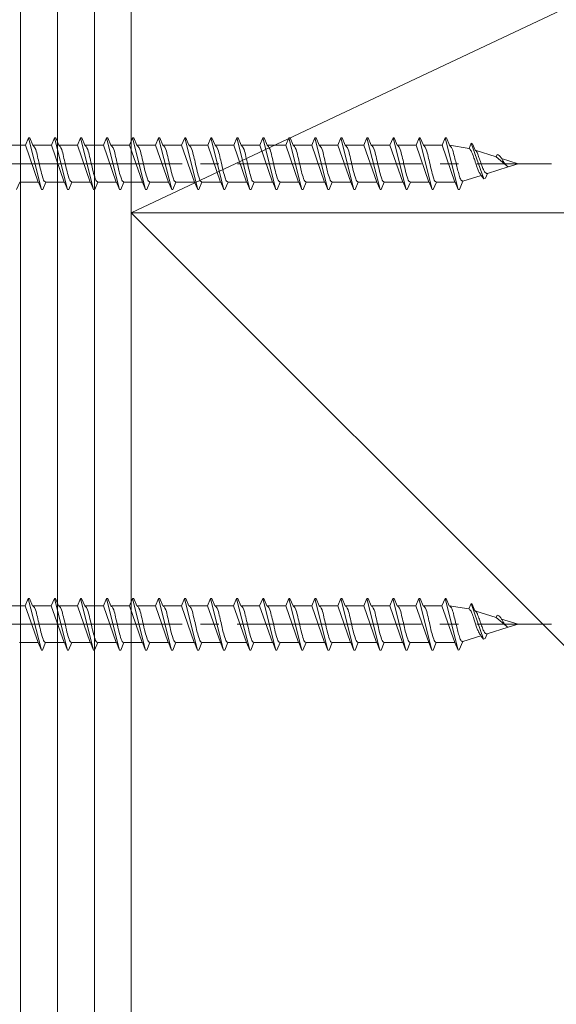
# Model space of a CAD drawing. Extents: x 0 to 1389, y 0 to 2245.
# Drawn here: x 1079 to 1123, y 1027 to 1107 of the extents above; entities that cross this region are included whole.
import ezdxf

# ---------------------------------------------------------------- set-up
doc = ezdxf.new("R2010")
doc.units = 0
doc.linetypes.add('YCENTER_1', pattern=[13, 10, -1, 1, -1])
doc.layers.add('YKK_13', color=4, linetype='CONTINUOUS', lineweight=13)
doc.layers.add('YSS_K', color=3, linetype='CONTINUOUS', lineweight=13)

msp = doc.modelspace()

# ---------------------------------------------------------------- linework, layer by layer
at = {"layer": 'YKK_13', "linetype": 'Continuous', "ltscale": 1.5}
for p, q in [((1079.887, 1096.891), (1080.135, 1097.491)), ((1080.135, 1097.491), (1080.235, 1097.491)), ((1080.135, 1097.491), (1081.195, 1093.291)), ((1080.235, 1097.491), (1080.484, 1096.891)), ((1082.007, 1096.891), (1082.255, 1097.491)), ((1082.255, 1097.491), (1082.355, 1097.491)), ((1082.255, 1097.491), (1083.315, 1093.291)), ((1082.355, 1097.491), (1082.604, 1096.891)), ((1084.127, 1096.891), (1084.375, 1097.491)), ((1084.375, 1097.491), (1084.475, 1097.491)), ((1084.375, 1097.491), (1085.435, 1093.291)), ((1084.475, 1097.491), (1084.724, 1096.891)), ((1086.247, 1096.891), (1086.495, 1097.491)), ((1086.495, 1097.491), (1086.595, 1097.491)), ((1086.495, 1097.491), (1087.555, 1093.291)), ((1086.595, 1097.491), (1086.844, 1096.891)), ((1088.367, 1096.891), (1088.615, 1097.491)), ((1088.615, 1097.491), (1088.715, 1097.491)), ((1088.615, 1097.491), (1089.675, 1093.291)), ((1088.715, 1097.491), (1088.964, 1096.891)), ((1090.487, 1096.891), (1090.735, 1097.491)), ((1090.735, 1097.491), (1090.835, 1097.491)), ((1090.735, 1097.491), (1091.795, 1093.291)), ((1090.835, 1097.491), (1091.084, 1096.891)), ((1092.607, 1096.891), (1092.855, 1097.491)), ((1092.855, 1097.491), (1092.955, 1097.491)), ((1092.855, 1097.491), (1093.915, 1093.291)), ((1092.955, 1097.491), (1093.204, 1096.891)), ((1094.727, 1096.891), (1094.975, 1097.491)), ((1094.975, 1097.491), (1095.075, 1097.491)), ((1094.975, 1097.491), (1096.035, 1093.291)), ((1095.075, 1097.491), (1095.324, 1096.891)), ((1096.847, 1096.891), (1097.095, 1097.491)), ((1097.095, 1097.491), (1097.195, 1097.491)), ((1097.095, 1097.491), (1098.155, 1093.291)), ((1097.195, 1097.491), (1097.444, 1096.891)), ((1098.967, 1096.891), (1099.215, 1097.491)), ((1099.215, 1097.491), (1099.315, 1097.491)), ((1099.215, 1097.491), (1100.275, 1093.291)), ((1099.315, 1097.491), (1099.564, 1096.891)), ((1101.087, 1096.891), (1101.335, 1097.491)), ((1101.335, 1097.491), (1101.435, 1097.491)), ((1101.335, 1097.491), (1102.395, 1093.291)), ((1101.435, 1097.491), (1101.684, 1096.891)), ((1103.207, 1096.891), (1103.455, 1097.491)), ((1103.455, 1097.491), (1103.555, 1097.491)), ((1103.455, 1097.491), (1104.515, 1093.291)), ((1103.555, 1097.491), (1103.804, 1096.891)), ((1105.327, 1096.891), (1105.575, 1097.491)), ((1105.575, 1097.491), (1105.675, 1097.491)), ((1105.575, 1097.491), (1106.635, 1093.291)), ((1105.675, 1097.491), (1105.924, 1096.891)), ((1107.447, 1096.891), (1107.695, 1097.491)), ((1107.695, 1097.491), (1107.795, 1097.491)), ((1107.695, 1097.491), (1108.755, 1093.291)), ((1107.795, 1097.491), (1108.044, 1096.891)), ((1109.567, 1096.891), (1109.815, 1097.491)), ((1109.815, 1097.491), (1109.915, 1097.491)), ((1109.815, 1097.491), (1110.875, 1093.291)), ((1109.915, 1097.491), (1110.164, 1096.891)), ((1111.687, 1096.891), (1111.935, 1097.491)), ((1111.935, 1097.491), (1112.035, 1097.491)), ((1111.935, 1097.491), (1112.995, 1093.291)), ((1112.035, 1097.491), (1112.284, 1096.891)), ((1113.807, 1096.891), (1114.055, 1097.491)), ((1114.055, 1097.491), (1114.155, 1097.491)), ((1114.055, 1097.491), (1115.115, 1093.291)), ((1114.155, 1097.491), (1114.404, 1096.891)), ((1116, 1096.642), (1116.175, 1097.066)), ((1116.175, 1097.066), (1116.275, 1097.022)), ((1116.175, 1097.066), (1117.198, 1094.173)), ((1116.275, 1097.022), (1116.497, 1096.487)), ((1079.887, 1096.891), (1078.364, 1096.891)), ((1079.887, 1096.891), (1080.927, 1093.891)), ((1082.007, 1096.891), (1080.484, 1096.891)), ((1080.484, 1096.891), (1080.513, 1096.886)), ((1082.007, 1096.891), (1083.047, 1093.891)), ((1082.604, 1096.891), (1082.633, 1096.886)), ((1084.127, 1096.891), (1082.604, 1096.891)), ((1084.127, 1096.891), (1085.167, 1093.891)), ((1086.247, 1096.891), (1084.724, 1096.891)), ((1084.724, 1096.891), (1084.753, 1096.886)), ((1086.247, 1096.891), (1087.287, 1093.891)), ((1086.844, 1096.891), (1086.873, 1096.886)), ((1088.367, 1096.891), (1086.844, 1096.891)), ((1088.367, 1096.891), (1089.407, 1093.891)), ((1090.487, 1096.891), (1088.964, 1096.891)), ((1088.964, 1096.891), (1088.993, 1096.886)), ((1090.487, 1096.891), (1091.527, 1093.891)), ((1091.084, 1096.891), (1091.113, 1096.886)), ((1092.607, 1096.891), (1091.084, 1096.891)), ((1092.607, 1096.891), (1093.647, 1093.891)), ((1093.204, 1096.891), (1093.233, 1096.886)), ((1094.727, 1096.891), (1093.204, 1096.891)), ((1094.727, 1096.891), (1095.767, 1093.891)), ((1096.847, 1096.891), (1095.324, 1096.891)), ((1095.324, 1096.891), (1095.353, 1096.886)), ((1096.847, 1096.891), (1097.887, 1093.891)), ((1098.967, 1096.891), (1097.444, 1096.891)), ((1097.444, 1096.891), (1097.473, 1096.886)), ((1098.967, 1096.891), (1100.007, 1093.891)), ((1099.564, 1096.891), (1099.593, 1096.886)), ((1101.087, 1096.891), (1099.564, 1096.891)), ((1101.087, 1096.891), (1102.127, 1093.891)), ((1101.684, 1096.891), (1101.713, 1096.886)), ((1103.207, 1096.891), (1101.684, 1096.891)), ((1103.207, 1096.891), (1104.247, 1093.891)), ((1105.327, 1096.891), (1103.804, 1096.891)), ((1103.804, 1096.891), (1103.833, 1096.886)), ((1105.327, 1096.891), (1106.367, 1093.891)), ((1105.924, 1096.891), (1105.953, 1096.886)), ((1107.447, 1096.891), (1105.924, 1096.891)), ((1107.447, 1096.891), (1108.487, 1093.891)), ((1108.044, 1096.891), (1108.073, 1096.886)), ((1109.567, 1096.891), (1108.044, 1096.891)), ((1109.567, 1096.891), (1110.607, 1093.891)), ((1111.687, 1096.891), (1110.164, 1096.891)), ((1110.164, 1096.891), (1110.193, 1096.886)), ((1111.687, 1096.891), (1112.727, 1093.891)), ((1113.807, 1096.891), (1112.284, 1096.891)), ((1112.284, 1096.891), (1112.313, 1096.886)), ((1113.807, 1096.891), (1113.836, 1096.886)), ((1113.807, 1096.891), (1114.847, 1093.891)), ((1114.404, 1096.891), (1114.434, 1096.883)), ((1116, 1096.642), (1114.404, 1096.891)), ((1118.217, 1095.949), (1116.497, 1096.487)), ((1116.497, 1096.487), (1116.524, 1096.474)), ((1116.524, 1096.474), (1116.552, 1096.453)), ((1118.217, 1095.949), (1118.295, 1096.138)), ((1118.217, 1095.949), (1119.073, 1095.231)), ((1120.002, 1095.391), (1118.658, 1095.811)), ((1120.002, 1095.391), (1119.199, 1095.14)), ((1117.335, 1094.225), (1117.494, 1094.608)), ((1117.411, 1094.609), (1117.438, 1094.602)), ((1119.199, 1095.14), (1117.494, 1094.608)), ((1079.175, 1093.291), (1079.424, 1093.891)), ((1080.947, 1093.891), (1079.424, 1093.891)), ((1080.888, 1093.914), (1080.917, 1093.897)), ((1080.917, 1093.897), (1080.947, 1093.891)), ((1080.947, 1093.891), (1081.195, 1093.291)), ((1081.295, 1093.291), (1081.544, 1093.891)), ((1083.067, 1093.891), (1081.544, 1093.891)), ((1083.008, 1093.914), (1083.037, 1093.897)), ((1083.037, 1093.897), (1083.067, 1093.891)), ((1083.067, 1093.891), (1083.315, 1093.291)), ((1083.415, 1093.291), (1083.664, 1093.891)), ((1085.187, 1093.891), (1083.664, 1093.891)), ((1085.128, 1093.914), (1085.157, 1093.897)), ((1085.157, 1093.897), (1085.187, 1093.891)), ((1085.187, 1093.891), (1085.435, 1093.291)), ((1085.535, 1093.291), (1085.784, 1093.891)), ((1087.307, 1093.891), (1085.784, 1093.891)), ((1087.248, 1093.914), (1087.277, 1093.897)), ((1087.277, 1093.897), (1087.307, 1093.891)), ((1087.307, 1093.891), (1087.555, 1093.291)), ((1087.655, 1093.291), (1087.904, 1093.891)), ((1089.427, 1093.891), (1087.904, 1093.891)), ((1089.368, 1093.914), (1089.397, 1093.897)), ((1089.397, 1093.897), (1089.427, 1093.891)), ((1089.427, 1093.891), (1089.675, 1093.291)), ((1089.775, 1093.291), (1090.024, 1093.891)), ((1091.547, 1093.891), (1090.024, 1093.891)), ((1091.488, 1093.914), (1091.517, 1093.897)), ((1091.517, 1093.897), (1091.547, 1093.891)), ((1091.547, 1093.891), (1091.795, 1093.291)), ((1091.895, 1093.291), (1092.144, 1093.891)), ((1093.667, 1093.891), (1092.144, 1093.891)), ((1093.608, 1093.914), (1093.637, 1093.897)), ((1093.637, 1093.897), (1093.667, 1093.891)), ((1093.667, 1093.891), (1093.915, 1093.291)), ((1094.015, 1093.291), (1094.264, 1093.891)), ((1095.787, 1093.891), (1094.264, 1093.891)), ((1095.728, 1093.914), (1095.757, 1093.897)), ((1095.757, 1093.897), (1095.787, 1093.891)), ((1095.787, 1093.891), (1096.035, 1093.291)), ((1096.135, 1093.291), (1096.384, 1093.891)), ((1097.907, 1093.891), (1096.384, 1093.891)), ((1097.848, 1093.914), (1097.877, 1093.897)), ((1097.877, 1093.897), (1097.907, 1093.891)), ((1097.907, 1093.891), (1098.155, 1093.291)), ((1098.255, 1093.291), (1098.504, 1093.891)), ((1100.027, 1093.891), (1098.504, 1093.891)), ((1099.968, 1093.914), (1099.997, 1093.897)), ((1099.997, 1093.897), (1100.027, 1093.891)), ((1100.027, 1093.891), (1100.275, 1093.291)), ((1100.375, 1093.291), (1100.624, 1093.891)), ((1102.147, 1093.891), (1100.624, 1093.891)), ((1102.088, 1093.914), (1102.117, 1093.897)), ((1102.117, 1093.897), (1102.147, 1093.891)), ((1102.147, 1093.891), (1102.395, 1093.291)), ((1102.495, 1093.291), (1102.744, 1093.891)), ((1104.267, 1093.891), (1102.744, 1093.891)), ((1104.208, 1093.914), (1104.237, 1093.897)), ((1104.237, 1093.897), (1104.267, 1093.891)), ((1104.267, 1093.891), (1104.515, 1093.291)), ((1104.615, 1093.291), (1104.864, 1093.891)), ((1106.387, 1093.891), (1104.864, 1093.891)), ((1106.328, 1093.914), (1106.357, 1093.897)), ((1106.357, 1093.897), (1106.387, 1093.891)), ((1106.387, 1093.891), (1106.635, 1093.291)), ((1106.735, 1093.291), (1106.984, 1093.891)), ((1108.507, 1093.891), (1106.984, 1093.891)), ((1108.448, 1093.914), (1108.477, 1093.897)), ((1108.477, 1093.897), (1108.507, 1093.891)), ((1108.507, 1093.891), (1108.755, 1093.291)), ((1108.855, 1093.291), (1109.104, 1093.891)), ((1110.627, 1093.891), (1109.104, 1093.891)), ((1110.568, 1093.914), (1110.597, 1093.897)), ((1110.597, 1093.897), (1110.627, 1093.891)), ((1110.627, 1093.891), (1110.875, 1093.291)), ((1110.975, 1093.291), (1111.224, 1093.891)), ((1112.747, 1093.891), (1111.224, 1093.891)), ((1112.688, 1093.914), (1112.717, 1093.897)), ((1112.717, 1093.897), (1112.747, 1093.891)), ((1112.747, 1093.891), (1112.995, 1093.291)), ((1113.095, 1093.291), (1113.344, 1093.891)), ((1114.867, 1093.891), (1113.344, 1093.891)), ((1114.837, 1093.897), (1114.867, 1093.891)), ((1114.867, 1093.891), (1115.115, 1093.291)), ((1115.215, 1093.297), (1115.5, 1093.984)), ((1116.977, 1094.446), (1115.5, 1093.984)), ((1116.941, 1094.547), (1116.977, 1094.446)), ((1116.977, 1094.446), (1117.198, 1094.173)), ((1117.201, 1094.166), (1117.335, 1094.225)), ((1081.195, 1093.291), (1081.295, 1093.291)), ((1083.315, 1093.291), (1083.415, 1093.291)), ((1085.435, 1093.291), (1085.535, 1093.291)), ((1087.555, 1093.291), (1087.655, 1093.291)), ((1089.675, 1093.291), (1089.775, 1093.291)), ((1091.795, 1093.291), (1091.895, 1093.291)), ((1093.915, 1093.291), (1094.015, 1093.291)), ((1096.035, 1093.291), (1096.135, 1093.291)), ((1098.155, 1093.291), (1098.255, 1093.291)), ((1100.275, 1093.291), (1100.375, 1093.291)), ((1102.395, 1093.291), (1102.495, 1093.291)), ((1104.515, 1093.291), (1104.615, 1093.291)), ((1106.635, 1093.291), (1106.735, 1093.291)), ((1108.755, 1093.291), (1108.855, 1093.291)), ((1110.875, 1093.291), (1110.975, 1093.291)), ((1112.995, 1093.291), (1113.095, 1093.291)), ((1115.115, 1093.291), (1115.215, 1093.297)), ((1079.878, 1059.39), (1078.355, 1059.39)), ((1079.878, 1059.39), (1080.126, 1059.99)), ((1079.878, 1059.39), (1080.918, 1056.39)), ((1080.126, 1059.99), (1080.226, 1059.99)), ((1080.126, 1059.99), (1081.186, 1055.79)), ((1080.226, 1059.99), (1080.475, 1059.39)), ((1081.998, 1059.39), (1080.475, 1059.39)), ((1080.475, 1059.39), (1080.504, 1059.385)), ((1081.998, 1059.39), (1082.246, 1059.99)), ((1081.998, 1059.39), (1083.038, 1056.39)), ((1082.246, 1059.99), (1082.346, 1059.99)), ((1082.246, 1059.99), (1083.306, 1055.79)), ((1082.346, 1059.99), (1082.595, 1059.39)), ((1082.595, 1059.39), (1082.624, 1059.385)), ((1084.118, 1059.39), (1082.595, 1059.39)), ((1084.118, 1059.39), (1084.366, 1059.99)), ((1084.118, 1059.39), (1085.158, 1056.39)), ((1084.366, 1059.99), (1084.466, 1059.99)), ((1084.366, 1059.99), (1085.426, 1055.79)), ((1084.466, 1059.99), (1084.715, 1059.39)), ((1086.238, 1059.39), (1084.715, 1059.39)), ((1084.715, 1059.39), (1084.744, 1059.385)), ((1086.238, 1059.39), (1086.486, 1059.99)), ((1086.238, 1059.39), (1087.278, 1056.39)), ((1086.486, 1059.99), (1086.586, 1059.99)), ((1086.486, 1059.99), (1087.546, 1055.79)), ((1086.586, 1059.99), (1086.835, 1059.39)), ((1086.835, 1059.39), (1086.864, 1059.385)), ((1088.358, 1059.39), (1086.835, 1059.39)), ((1088.358, 1059.39), (1088.606, 1059.99)), ((1088.358, 1059.39), (1089.398, 1056.39)), ((1088.606, 1059.99), (1088.706, 1059.99)), ((1088.606, 1059.99), (1089.666, 1055.79)), ((1088.706, 1059.99), (1088.955, 1059.39)), ((1090.478, 1059.39), (1088.955, 1059.39)), ((1088.955, 1059.39), (1088.984, 1059.385)), ((1090.478, 1059.39), (1090.726, 1059.99)), ((1090.478, 1059.39), (1091.518, 1056.39)), ((1090.726, 1059.99), (1090.826, 1059.99)), ((1090.726, 1059.99), (1091.786, 1055.79)), ((1090.826, 1059.99), (1091.075, 1059.39)), ((1091.075, 1059.39), (1091.104, 1059.385)), ((1092.598, 1059.39), (1091.075, 1059.39)), ((1092.598, 1059.39), (1092.846, 1059.99)), ((1092.598, 1059.39), (1093.638, 1056.39)), ((1092.846, 1059.99), (1092.946, 1059.99)), ((1092.846, 1059.99), (1093.906, 1055.79)), ((1092.946, 1059.99), (1093.195, 1059.39)), ((1093.195, 1059.39), (1093.224, 1059.385)), ((1094.718, 1059.39), (1093.195, 1059.39)), ((1094.718, 1059.39), (1094.966, 1059.99)), ((1094.718, 1059.39), (1095.758, 1056.39)), ((1094.966, 1059.99), (1095.066, 1059.99)), ((1094.966, 1059.99), (1096.026, 1055.79)), ((1095.066, 1059.99), (1095.315, 1059.39)), ((1096.838, 1059.39), (1095.315, 1059.39)), ((1095.315, 1059.39), (1095.344, 1059.385)), ((1096.838, 1059.39), (1097.086, 1059.99)), ((1096.838, 1059.39), (1097.878, 1056.39)), ((1097.086, 1059.99), (1097.186, 1059.99)), ((1097.086, 1059.99), (1098.146, 1055.79)), ((1097.186, 1059.99), (1097.435, 1059.39)), ((1098.958, 1059.39), (1097.435, 1059.39)), ((1097.435, 1059.39), (1097.464, 1059.385)), ((1098.958, 1059.39), (1099.206, 1059.99)), ((1098.958, 1059.39), (1099.998, 1056.39)), ((1099.206, 1059.99), (1099.306, 1059.99)), ((1099.206, 1059.99), (1100.266, 1055.79)), ((1099.306, 1059.99), (1099.555, 1059.39)), ((1099.555, 1059.39), (1099.584, 1059.385)), ((1101.078, 1059.39), (1099.555, 1059.39)), ((1101.078, 1059.39), (1101.326, 1059.99)), ((1101.078, 1059.39), (1102.118, 1056.39)), ((1101.326, 1059.99), (1101.426, 1059.99)), ((1101.326, 1059.99), (1102.386, 1055.79)), ((1101.426, 1059.99), (1101.675, 1059.39)), ((1101.675, 1059.39), (1101.704, 1059.385)), ((1103.198, 1059.39), (1101.675, 1059.39)), ((1103.198, 1059.39), (1103.446, 1059.99)), ((1103.198, 1059.39), (1104.238, 1056.39)), ((1103.446, 1059.99), (1103.546, 1059.99)), ((1103.446, 1059.99), (1104.506, 1055.79)), ((1103.546, 1059.99), (1103.795, 1059.39)), ((1105.318, 1059.39), (1103.795, 1059.39)), ((1103.795, 1059.39), (1103.824, 1059.385)), ((1105.318, 1059.39), (1105.566, 1059.99)), ((1105.318, 1059.39), (1106.358, 1056.39)), ((1105.566, 1059.99), (1105.666, 1059.99)), ((1105.566, 1059.99), (1106.626, 1055.79)), ((1105.666, 1059.99), (1105.915, 1059.39)), ((1105.915, 1059.39), (1105.944, 1059.385)), ((1107.438, 1059.39), (1105.915, 1059.39)), ((1107.438, 1059.39), (1107.686, 1059.99)), ((1107.438, 1059.39), (1108.478, 1056.39)), ((1107.686, 1059.99), (1107.786, 1059.99)), ((1107.686, 1059.99), (1108.746, 1055.79)), ((1107.786, 1059.99), (1108.035, 1059.39)), ((1108.035, 1059.39), (1108.064, 1059.385)), ((1109.558, 1059.39), (1108.035, 1059.39)), ((1109.558, 1059.39), (1109.806, 1059.99)), ((1109.558, 1059.39), (1110.598, 1056.39)), ((1109.806, 1059.99), (1109.906, 1059.99)), ((1109.806, 1059.99), (1110.866, 1055.79)), ((1109.906, 1059.99), (1110.155, 1059.39)), ((1111.678, 1059.39), (1110.155, 1059.39)), ((1110.155, 1059.39), (1110.184, 1059.385)), ((1111.678, 1059.39), (1111.926, 1059.99)), ((1111.678, 1059.39), (1112.718, 1056.39)), ((1111.926, 1059.99), (1112.026, 1059.99)), ((1111.926, 1059.99), (1112.986, 1055.79)), ((1112.026, 1059.99), (1112.275, 1059.39)), ((1113.798, 1059.39), (1112.275, 1059.39)), ((1112.275, 1059.39), (1112.304, 1059.385)), ((1113.798, 1059.39), (1114.046, 1059.99)), ((1113.798, 1059.39), (1113.827, 1059.385)), ((1113.798, 1059.39), (1114.838, 1056.39)), ((1114.046, 1059.99), (1114.146, 1059.99)), ((1114.046, 1059.99), (1115.106, 1055.79)), ((1114.146, 1059.99), (1114.395, 1059.39)), ((1114.395, 1059.39), (1114.425, 1059.382)), ((1115.991, 1059.141), (1114.395, 1059.39)), ((1115.991, 1059.141), (1116.166, 1059.565)), ((1116.166, 1059.565), (1116.266, 1059.521)), ((1116.167, 1059.565), (1117.19, 1056.672)), ((1116.266, 1059.521), (1116.488, 1058.986)), ((1118.208, 1058.448), (1116.488, 1058.986)), ((1116.488, 1058.986), (1116.516, 1058.973)), ((1116.516, 1058.973), (1116.544, 1058.952)), ((1118.208, 1058.448), (1118.286, 1058.637)), ((1118.208, 1058.448), (1119.065, 1057.73)), ((1119.994, 1057.89), (1118.649, 1058.311)), ((1119.994, 1057.89), (1119.191, 1057.64)), ((1116.968, 1056.945), (1115.491, 1056.484)), ((1116.933, 1057.046), (1116.968, 1056.945)), ((1116.968, 1056.945), (1117.19, 1056.672)), ((1117.326, 1056.724), (1117.485, 1057.107)), ((1117.402, 1057.108), (1117.43, 1057.101)), ((1119.191, 1057.64), (1117.485, 1057.107)), ((1080.938, 1056.39), (1079.415, 1056.39)), ((1080.879, 1056.413), (1080.908, 1056.396)), ((1080.908, 1056.396), (1080.938, 1056.39)), ((1080.938, 1056.39), (1081.186, 1055.79)), ((1081.286, 1055.79), (1081.535, 1056.39)), ((1083.058, 1056.39), (1081.535, 1056.39)), ((1082.999, 1056.413), (1083.028, 1056.396)), ((1083.028, 1056.396), (1083.058, 1056.39)), ((1083.058, 1056.39), (1083.306, 1055.79)), ((1083.406, 1055.79), (1083.655, 1056.39)), ((1085.178, 1056.39), (1083.655, 1056.39)), ((1085.119, 1056.413), (1085.148, 1056.396)), ((1085.148, 1056.396), (1085.178, 1056.39)), ((1085.178, 1056.39), (1085.426, 1055.79)), ((1085.526, 1055.79), (1085.775, 1056.39)), ((1087.298, 1056.39), (1085.775, 1056.39)), ((1087.239, 1056.413), (1087.268, 1056.396)), ((1087.268, 1056.396), (1087.298, 1056.39)), ((1087.298, 1056.39), (1087.546, 1055.79)), ((1087.646, 1055.79), (1087.895, 1056.39)), ((1089.418, 1056.39), (1087.895, 1056.39)), ((1089.359, 1056.413), (1089.388, 1056.396)), ((1089.388, 1056.396), (1089.418, 1056.39)), ((1089.418, 1056.39), (1089.666, 1055.79)), ((1089.766, 1055.79), (1090.015, 1056.39)), ((1091.538, 1056.39), (1090.015, 1056.39)), ((1091.479, 1056.413), (1091.508, 1056.396)), ((1091.508, 1056.396), (1091.538, 1056.39)), ((1091.538, 1056.39), (1091.786, 1055.79)), ((1091.886, 1055.79), (1092.135, 1056.39)), ((1093.658, 1056.39), (1092.135, 1056.39)), ((1093.599, 1056.413), (1093.628, 1056.396)), ((1093.628, 1056.396), (1093.658, 1056.39)), ((1093.658, 1056.39), (1093.906, 1055.79)), ((1094.006, 1055.79), (1094.255, 1056.39)), ((1095.778, 1056.39), (1094.255, 1056.39)), ((1095.719, 1056.413), (1095.748, 1056.396)), ((1095.748, 1056.396), (1095.778, 1056.39)), ((1095.778, 1056.39), (1096.026, 1055.79)), ((1096.126, 1055.79), (1096.375, 1056.39)), ((1097.898, 1056.39), (1096.375, 1056.39)), ((1097.839, 1056.413), (1097.868, 1056.396)), ((1097.868, 1056.396), (1097.898, 1056.39)), ((1097.898, 1056.39), (1098.146, 1055.79)), ((1098.246, 1055.79), (1098.495, 1056.39)), ((1100.018, 1056.39), (1098.495, 1056.39)), ((1099.959, 1056.413), (1099.988, 1056.396)), ((1099.988, 1056.396), (1100.018, 1056.39)), ((1100.018, 1056.39), (1100.266, 1055.79)), ((1100.366, 1055.79), (1100.615, 1056.39)), ((1102.138, 1056.39), (1100.615, 1056.39)), ((1102.079, 1056.413), (1102.108, 1056.396)), ((1102.108, 1056.396), (1102.138, 1056.39)), ((1102.138, 1056.39), (1102.386, 1055.79)), ((1102.486, 1055.79), (1102.735, 1056.39)), ((1104.258, 1056.39), (1102.735, 1056.39)), ((1104.199, 1056.413), (1104.228, 1056.396)), ((1104.228, 1056.396), (1104.258, 1056.39)), ((1104.258, 1056.39), (1104.506, 1055.79)), ((1104.606, 1055.79), (1104.855, 1056.39)), ((1106.378, 1056.39), (1104.855, 1056.39)), ((1106.319, 1056.413), (1106.348, 1056.396)), ((1106.348, 1056.396), (1106.378, 1056.39)), ((1106.378, 1056.39), (1106.626, 1055.79)), ((1106.726, 1055.79), (1106.975, 1056.39)), ((1108.498, 1056.39), (1106.975, 1056.39)), ((1108.439, 1056.413), (1108.468, 1056.396)), ((1108.468, 1056.396), (1108.498, 1056.39)), ((1108.498, 1056.39), (1108.746, 1055.79)), ((1108.846, 1055.79), (1109.095, 1056.39)), ((1110.618, 1056.39), (1109.095, 1056.39)), ((1110.559, 1056.413), (1110.588, 1056.396)), ((1110.588, 1056.396), (1110.618, 1056.39)), ((1110.618, 1056.39), (1110.866, 1055.79)), ((1110.966, 1055.79), (1111.215, 1056.39)), ((1112.738, 1056.39), (1111.215, 1056.39)), ((1112.679, 1056.413), (1112.708, 1056.396)), ((1112.708, 1056.396), (1112.738, 1056.39)), ((1112.738, 1056.39), (1112.986, 1055.79)), ((1113.086, 1055.79), (1113.335, 1056.39)), ((1114.858, 1056.39), (1113.335, 1056.39)), ((1114.828, 1056.396), (1114.858, 1056.39)), ((1114.858, 1056.39), (1115.106, 1055.79)), ((1115.206, 1055.796), (1115.491, 1056.484)), ((1117.192, 1056.665), (1117.326, 1056.724)), ((1081.186, 1055.79), (1081.286, 1055.79)), ((1083.306, 1055.79), (1083.406, 1055.79)), ((1085.426, 1055.79), (1085.526, 1055.79)), ((1087.546, 1055.79), (1087.646, 1055.79)), ((1089.666, 1055.79), (1089.766, 1055.79)), ((1091.786, 1055.79), (1091.886, 1055.79)), ((1093.906, 1055.79), (1094.006, 1055.79)), ((1096.026, 1055.79), (1096.126, 1055.79)), ((1098.146, 1055.79), (1098.246, 1055.79)), ((1100.266, 1055.79), (1100.366, 1055.79)), ((1102.386, 1055.79), (1102.486, 1055.79)), ((1104.506, 1055.79), (1104.606, 1055.79)), ((1106.626, 1055.79), (1106.726, 1055.79)), ((1108.746, 1055.79), (1108.846, 1055.79)), ((1110.866, 1055.79), (1110.966, 1055.79)), ((1112.986, 1055.79), (1113.086, 1055.79)), ((1115.106, 1055.79), (1115.206, 1055.796))]:
    msp.add_line(p, q, dxfattribs=at)
at = {"layer": 'YKK_13', "linetype": 'YCENTER_1', "ltscale": 1.5}
for p, q in [((1038.645, 1095.391), (1122.713, 1095.391)), ((1038.637, 1057.89), (1122.704, 1057.89))]:
    msp.add_line(p, q, dxfattribs=at)
at = {"layer": 'YKK_13', "linetype": 'Continuous', "ltscale": 1.5}
for points, knots in [([(1080.503, 1096.891), (1080.56, 1096.827), (1080.744, 1096.616), (1080.835, 1096.115), (1081.001, 1095.478), (1081.138, 1094.804), (1081.288, 1094.301), (1081.4, 1093.982), (1081.501, 1093.918), (1081.544, 1093.891)], [0, 0, 0, 0, 0.255057, 0.831819, 1.468345, 2.253149, 2.873632, 3.074866, 3.223375, 3.223375, 3.223375, 3.223375]), ([(1082.623, 1096.891), (1082.68, 1096.827), (1082.864, 1096.616), (1082.955, 1096.115), (1083.121, 1095.478), (1083.258, 1094.804), (1083.408, 1094.301), (1083.52, 1093.982), (1083.621, 1093.918), (1083.664, 1093.891)], [0, 0, 0, 0, 0.255057, 0.831819, 1.468345, 2.253149, 2.873632, 3.074866, 3.223375, 3.223375, 3.223375, 3.223375]), ([(1084.743, 1096.891), (1084.8, 1096.827), (1084.984, 1096.616), (1085.075, 1096.115), (1085.241, 1095.478), (1085.378, 1094.804), (1085.528, 1094.301), (1085.64, 1093.982), (1085.741, 1093.918), (1085.784, 1093.891)], [0, 0, 0, 0, 0.255057, 0.831819, 1.468345, 2.253149, 2.873632, 3.074866, 3.223375, 3.223375, 3.223375, 3.223375]), ([(1086.863, 1096.891), (1086.92, 1096.827), (1087.104, 1096.616), (1087.195, 1096.115), (1087.361, 1095.478), (1087.498, 1094.804), (1087.648, 1094.301), (1087.76, 1093.982), (1087.861, 1093.918), (1087.904, 1093.891)], [0, 0, 0, 0, 0.255057, 0.831819, 1.468345, 2.253149, 2.873632, 3.074866, 3.223375, 3.223375, 3.223375, 3.223375]), ([(1088.983, 1096.891), (1089.04, 1096.827), (1089.224, 1096.616), (1089.315, 1096.115), (1089.481, 1095.478), (1089.618, 1094.804), (1089.768, 1094.301), (1089.88, 1093.982), (1089.981, 1093.918), (1090.024, 1093.891)], [0, 0, 0, 0, 0.255057, 0.831819, 1.468345, 2.253149, 2.873632, 3.074866, 3.223375, 3.223375, 3.223375, 3.223375]), ([(1091.103, 1096.891), (1091.16, 1096.827), (1091.344, 1096.616), (1091.435, 1096.115), (1091.601, 1095.478), (1091.738, 1094.804), (1091.888, 1094.301), (1092, 1093.982), (1092.101, 1093.918), (1092.144, 1093.891)], [0, 0, 0, 0, 0.255057, 0.831819, 1.468345, 2.253149, 2.873632, 3.074866, 3.223375, 3.223375, 3.223375, 3.223375]), ([(1093.223, 1096.891), (1093.28, 1096.827), (1093.464, 1096.616), (1093.555, 1096.115), (1093.721, 1095.478), (1093.858, 1094.804), (1094.008, 1094.301), (1094.12, 1093.982), (1094.221, 1093.918), (1094.264, 1093.891)], [0, 0, 0, 0, 0.255057, 0.831819, 1.468345, 2.253149, 2.873632, 3.074866, 3.223375, 3.223375, 3.223375, 3.223375]), ([(1095.343, 1096.891), (1095.4, 1096.827), (1095.584, 1096.616), (1095.675, 1096.115), (1095.841, 1095.478), (1095.978, 1094.804), (1096.128, 1094.301), (1096.24, 1093.982), (1096.341, 1093.918), (1096.384, 1093.891)], [0, 0, 0, 0, 0.255057, 0.831819, 1.468345, 2.253149, 2.873632, 3.074866, 3.223375, 3.223375, 3.223375, 3.223375]), ([(1097.463, 1096.891), (1097.52, 1096.827), (1097.704, 1096.616), (1097.795, 1096.115), (1097.961, 1095.478), (1098.098, 1094.804), (1098.248, 1094.301), (1098.36, 1093.982), (1098.461, 1093.918), (1098.504, 1093.891)], [0, 0, 0, 0, 0.255057, 0.831819, 1.468345, 2.253149, 2.873632, 3.074866, 3.223375, 3.223375, 3.223375, 3.223375]), ([(1099.583, 1096.891), (1099.64, 1096.827), (1099.824, 1096.616), (1099.915, 1096.115), (1100.081, 1095.478), (1100.218, 1094.804), (1100.368, 1094.301), (1100.48, 1093.982), (1100.581, 1093.918), (1100.624, 1093.891)], [0, 0, 0, 0, 0.255057, 0.831819, 1.468345, 2.253149, 2.873632, 3.074866, 3.223375, 3.223375, 3.223375, 3.223375]), ([(1101.703, 1096.891), (1101.76, 1096.827), (1101.944, 1096.616), (1102.035, 1096.115), (1102.201, 1095.478), (1102.338, 1094.804), (1102.488, 1094.301), (1102.6, 1093.982), (1102.701, 1093.918), (1102.744, 1093.891)], [0, 0, 0, 0, 0.255057, 0.831819, 1.468345, 2.253149, 2.873632, 3.074866, 3.223375, 3.223375, 3.223375, 3.223375]), ([(1103.823, 1096.891), (1103.88, 1096.827), (1104.064, 1096.616), (1104.155, 1096.115), (1104.321, 1095.478), (1104.458, 1094.804), (1104.608, 1094.301), (1104.72, 1093.982), (1104.821, 1093.918), (1104.864, 1093.891)], [0, 0, 0, 0, 0.255057, 0.831819, 1.468345, 2.253149, 2.873632, 3.074866, 3.223375, 3.223375, 3.223375, 3.223375]), ([(1105.943, 1096.891), (1106, 1096.827), (1106.184, 1096.616), (1106.275, 1096.115), (1106.441, 1095.478), (1106.578, 1094.804), (1106.728, 1094.301), (1106.84, 1093.982), (1106.941, 1093.918), (1106.984, 1093.891)], [0, 0, 0, 0, 0.255057, 0.831819, 1.468345, 2.253149, 2.873632, 3.074866, 3.223375, 3.223375, 3.223375, 3.223375]), ([(1108.063, 1096.891), (1108.12, 1096.827), (1108.304, 1096.616), (1108.395, 1096.115), (1108.561, 1095.478), (1108.698, 1094.804), (1108.848, 1094.301), (1108.96, 1093.982), (1109.061, 1093.918), (1109.104, 1093.891)], [0, 0, 0, 0, 0.255057, 0.831819, 1.468345, 2.253149, 2.873632, 3.074866, 3.223375, 3.223375, 3.223375, 3.223375]), ([(1110.183, 1096.891), (1110.24, 1096.827), (1110.424, 1096.616), (1110.515, 1096.115), (1110.681, 1095.478), (1110.818, 1094.804), (1110.968, 1094.301), (1111.08, 1093.982), (1111.181, 1093.918), (1111.224, 1093.891)], [0, 0, 0, 0, 0.255057, 0.831819, 1.468345, 2.253149, 2.873632, 3.074866, 3.223375, 3.223375, 3.223375, 3.223375]), ([(1112.303, 1096.891), (1112.36, 1096.827), (1112.544, 1096.616), (1112.635, 1096.115), (1112.801, 1095.478), (1112.938, 1094.804), (1113.088, 1094.301), (1113.2, 1093.982), (1113.301, 1093.918), (1113.344, 1093.891)], [0, 0, 0, 0, 0.255057, 0.831819, 1.468345, 2.253149, 2.873632, 3.074866, 3.223375, 3.223375, 3.223375, 3.223375]), ([(1114.437, 1096.878), (1114.484, 1096.826), (1114.641, 1096.649), (1114.751, 1096.221), (1114.877, 1095.705), (1115.014, 1095.185), (1115.124, 1094.701), (1115.234, 1094.34), (1115.319, 1094.097), (1115.413, 1094.004), (1115.474, 1093.986), (1115.498, 1093.98)], [0, 0, 0, 0, 0.210996, 0.702735, 1.282311, 1.822115, 2.312674, 2.769703, 2.958423, 3.074517, 3.147914, 3.147914, 3.147914, 3.147914]), ([(1116.006, 1096.637), (1116.034, 1096.615), (1116.142, 1096.528), (1116.268, 1096.244), (1116.391, 1095.887), (1116.523, 1095.5), (1116.61, 1095.167), (1116.729, 1094.896), (1116.821, 1094.702), (1116.886, 1094.587), (1116.934, 1094.552), (1116.941, 1094.547)], [0, 0, 0, 0, 0.105004, 0.412533, 0.901592, 1.249887, 1.637338, 1.931777, 2.134997, 2.287147, 2.31367, 2.31367, 2.31367, 2.31367]), ([(1116.52, 1096.479), (1116.554, 1096.449), (1116.667, 1096.349), (1116.739, 1096.051), (1116.906, 1095.687), (1117.019, 1095.28), (1117.16, 1094.942), (1117.266, 1094.706), (1117.388, 1094.616), (1117.45, 1094.595), (1117.48, 1094.599), (1117.491, 1094.6)], [0, 0, 0, 0, 0.132711, 0.449191, 0.877547, 1.3461, 1.702871, 1.990861, 2.093635, 2.149948, 2.182184, 2.182184, 2.182184, 2.182184]), ([(1118.305, 1096.135), (1118.355, 1096.116), (1118.456, 1096.078), (1118.579, 1095.928), (1118.708, 1095.744), (1118.823, 1095.511), (1118.965, 1095.335), (1119.089, 1095.209), (1119.165, 1095.161), (1119.199, 1095.14)], [0, 0, 0, 0, 0.159048, 0.316244, 0.568326, 0.836035, 1.09291, 1.243123, 1.362175, 1.362175, 1.362175, 1.362175]), ([(1080.495, 1059.39), (1080.551, 1059.326), (1080.735, 1059.115), (1080.826, 1058.614), (1080.992, 1057.977), (1081.13, 1057.303), (1081.28, 1056.8), (1081.391, 1056.481), (1081.492, 1056.418), (1081.535, 1056.39)], [0, 0, 0, 0, 0.255057, 0.831819, 1.468345, 2.253149, 2.873632, 3.074866, 3.223375, 3.223375, 3.223375, 3.223375]), ([(1082.615, 1059.39), (1082.671, 1059.326), (1082.855, 1059.115), (1082.946, 1058.614), (1083.112, 1057.977), (1083.25, 1057.303), (1083.4, 1056.8), (1083.511, 1056.481), (1083.612, 1056.418), (1083.655, 1056.39)], [0, 0, 0, 0, 0.255057, 0.831819, 1.468345, 2.253149, 2.873632, 3.074866, 3.223375, 3.223375, 3.223375, 3.223375]), ([(1084.735, 1059.39), (1084.791, 1059.326), (1084.975, 1059.115), (1085.066, 1058.614), (1085.232, 1057.977), (1085.37, 1057.303), (1085.52, 1056.8), (1085.631, 1056.481), (1085.732, 1056.418), (1085.775, 1056.39)], [0, 0, 0, 0, 0.255057, 0.831819, 1.468345, 2.253149, 2.873632, 3.074866, 3.223375, 3.223375, 3.223375, 3.223375]), ([(1086.855, 1059.39), (1086.911, 1059.326), (1087.095, 1059.115), (1087.186, 1058.614), (1087.352, 1057.977), (1087.49, 1057.303), (1087.64, 1056.8), (1087.751, 1056.481), (1087.852, 1056.418), (1087.895, 1056.39)], [0, 0, 0, 0, 0.255057, 0.831819, 1.468345, 2.253149, 2.873632, 3.074866, 3.223375, 3.223375, 3.223375, 3.223375]), ([(1088.975, 1059.39), (1089.031, 1059.326), (1089.215, 1059.115), (1089.306, 1058.614), (1089.472, 1057.977), (1089.61, 1057.303), (1089.76, 1056.8), (1089.871, 1056.481), (1089.972, 1056.418), (1090.015, 1056.39)], [0, 0, 0, 0, 0.255057, 0.831819, 1.468345, 2.253149, 2.873632, 3.074866, 3.223375, 3.223375, 3.223375, 3.223375]), ([(1091.095, 1059.39), (1091.151, 1059.326), (1091.335, 1059.115), (1091.426, 1058.614), (1091.592, 1057.977), (1091.73, 1057.303), (1091.88, 1056.8), (1091.991, 1056.481), (1092.092, 1056.418), (1092.135, 1056.39)], [0, 0, 0, 0, 0.255057, 0.831819, 1.468345, 2.253149, 2.873632, 3.074866, 3.223375, 3.223375, 3.223375, 3.223375]), ([(1093.215, 1059.39), (1093.271, 1059.326), (1093.455, 1059.115), (1093.546, 1058.614), (1093.712, 1057.977), (1093.85, 1057.303), (1094, 1056.8), (1094.111, 1056.481), (1094.212, 1056.418), (1094.255, 1056.39)], [0, 0, 0, 0, 0.255057, 0.831819, 1.468345, 2.253149, 2.873632, 3.074866, 3.223375, 3.223375, 3.223375, 3.223375]), ([(1095.335, 1059.39), (1095.391, 1059.326), (1095.575, 1059.115), (1095.666, 1058.614), (1095.832, 1057.977), (1095.97, 1057.303), (1096.12, 1056.8), (1096.231, 1056.481), (1096.332, 1056.418), (1096.375, 1056.39)], [0, 0, 0, 0, 0.255057, 0.831819, 1.468345, 2.253149, 2.873632, 3.074866, 3.223375, 3.223375, 3.223375, 3.223375]), ([(1097.455, 1059.39), (1097.511, 1059.326), (1097.695, 1059.115), (1097.786, 1058.614), (1097.952, 1057.977), (1098.09, 1057.303), (1098.24, 1056.8), (1098.351, 1056.481), (1098.452, 1056.418), (1098.495, 1056.39)], [0, 0, 0, 0, 0.255057, 0.831819, 1.468345, 2.253149, 2.873632, 3.074866, 3.223375, 3.223375, 3.223375, 3.223375]), ([(1099.575, 1059.39), (1099.631, 1059.326), (1099.815, 1059.115), (1099.906, 1058.614), (1100.072, 1057.977), (1100.21, 1057.303), (1100.36, 1056.8), (1100.471, 1056.481), (1100.572, 1056.418), (1100.615, 1056.39)], [0, 0, 0, 0, 0.255057, 0.831819, 1.468345, 2.253149, 2.873632, 3.074866, 3.223375, 3.223375, 3.223375, 3.223375]), ([(1101.695, 1059.39), (1101.751, 1059.326), (1101.935, 1059.115), (1102.026, 1058.614), (1102.192, 1057.977), (1102.33, 1057.303), (1102.48, 1056.8), (1102.591, 1056.481), (1102.692, 1056.418), (1102.735, 1056.39)], [0, 0, 0, 0, 0.255057, 0.831819, 1.468345, 2.253149, 2.873632, 3.074866, 3.223375, 3.223375, 3.223375, 3.223375]), ([(1103.815, 1059.39), (1103.871, 1059.326), (1104.055, 1059.115), (1104.146, 1058.614), (1104.312, 1057.977), (1104.45, 1057.303), (1104.6, 1056.8), (1104.711, 1056.481), (1104.812, 1056.418), (1104.855, 1056.39)], [0, 0, 0, 0, 0.255057, 0.831819, 1.468345, 2.253149, 2.873632, 3.074866, 3.223375, 3.223375, 3.223375, 3.223375]), ([(1105.935, 1059.39), (1105.991, 1059.326), (1106.175, 1059.115), (1106.266, 1058.614), (1106.432, 1057.977), (1106.57, 1057.303), (1106.72, 1056.8), (1106.831, 1056.481), (1106.932, 1056.418), (1106.975, 1056.39)], [0, 0, 0, 0, 0.255057, 0.831819, 1.468345, 2.253149, 2.873632, 3.074866, 3.223375, 3.223375, 3.223375, 3.223375]), ([(1108.055, 1059.39), (1108.111, 1059.326), (1108.295, 1059.115), (1108.386, 1058.614), (1108.552, 1057.977), (1108.69, 1057.303), (1108.84, 1056.8), (1108.951, 1056.481), (1109.052, 1056.418), (1109.095, 1056.39)], [0, 0, 0, 0, 0.255057, 0.831819, 1.468345, 2.253149, 2.873632, 3.074866, 3.223375, 3.223375, 3.223375, 3.223375]), ([(1110.175, 1059.39), (1110.231, 1059.326), (1110.415, 1059.115), (1110.506, 1058.614), (1110.672, 1057.977), (1110.81, 1057.303), (1110.96, 1056.8), (1111.071, 1056.481), (1111.172, 1056.418), (1111.215, 1056.39)], [0, 0, 0, 0, 0.255057, 0.831819, 1.468345, 2.253149, 2.873632, 3.074866, 3.223375, 3.223375, 3.223375, 3.223375]), ([(1112.295, 1059.39), (1112.351, 1059.326), (1112.535, 1059.115), (1112.626, 1058.614), (1112.792, 1057.977), (1112.93, 1057.303), (1113.08, 1056.8), (1113.191, 1056.481), (1113.292, 1056.418), (1113.335, 1056.39)], [0, 0, 0, 0, 0.255057, 0.831819, 1.468345, 2.253149, 2.873632, 3.074866, 3.223375, 3.223375, 3.223375, 3.223375]), ([(1114.428, 1059.378), (1114.476, 1059.325), (1114.633, 1059.148), (1114.742, 1058.721), (1114.868, 1058.204), (1115.005, 1057.684), (1115.115, 1057.2), (1115.226, 1056.839), (1115.31, 1056.596), (1115.404, 1056.503), (1115.465, 1056.486), (1115.489, 1056.479)], [0, 0, 0, 0, 0.210996, 0.702735, 1.282311, 1.822115, 2.312674, 2.769703, 2.958423, 3.074517, 3.147914, 3.147914, 3.147914, 3.147914]), ([(1115.998, 1059.136), (1116.025, 1059.114), (1116.133, 1059.027), (1116.259, 1058.743), (1116.383, 1058.387), (1116.515, 1057.999), (1116.601, 1057.666), (1116.72, 1057.395), (1116.812, 1057.201), (1116.877, 1057.086), (1116.925, 1057.051), (1116.933, 1057.046)], [0, 0, 0, 0, 0.105004, 0.412533, 0.901592, 1.249887, 1.637338, 1.931777, 2.134997, 2.287147, 2.31367, 2.31367, 2.31367, 2.31367]), ([(1116.511, 1058.978), (1116.545, 1058.949), (1116.658, 1058.848), (1116.731, 1058.55), (1116.897, 1058.186), (1117.01, 1057.779), (1117.152, 1057.441), (1117.258, 1057.205), (1117.379, 1057.115), (1117.442, 1057.094), (1117.471, 1057.098), (1117.482, 1057.099)], [0, 0, 0, 0, 0.132711, 0.449191, 0.877547, 1.3461, 1.702871, 1.990861, 2.093635, 2.149948, 2.182184, 2.182184, 2.182184, 2.182184]), ([(1118.296, 1058.634), (1118.347, 1058.615), (1118.447, 1058.577), (1118.57, 1058.427), (1118.7, 1058.243), (1118.815, 1058.01), (1118.956, 1057.834), (1119.08, 1057.708), (1119.157, 1057.66), (1119.191, 1057.64)], [0, 0, 0, 0, 0.159048, 0.316244, 0.568326, 0.836035, 1.09291, 1.243123, 1.362175, 1.362175, 1.362175, 1.362175])]:
    msp.add_open_spline(points, degree=3, knots=knots, dxfattribs=at)
at = {"layer": 'YSS_K', "ltscale": 1.5}
for p, q in [((1079.5, 971.39), (1079.5, 1140.89)), ((1082.5, 971.39), (1082.5, 1140.89)), ((1085.5, 971.39), (1085.5, 1140.89)), ((1085.5, 971.39), (1085.5, 1140.89)), ((1088.5, 971.39), (1088.5, 1140.89))]:
    msp.add_line(p, q, dxfattribs=at)
at = {"layer": 'YSS_K', "color": 0, "linetype": 'Continuous', "ltscale": 1.5}
for p, q in [((1088.5, 1140.89), (1088.5, 1091.39)), ((1208.5, 1091.39), (1088.5, 1091.39)), ((1088.5, 1091.39), (1088.5, 971.39)), ((1088.5, 1091.39), (1193.5, 1091.39)), ((1088.5, 1053.89), (1088.5, 1008.89)), ((1088.5, 1053.89), (1088.5, 1008.89))]:
    msp.add_line(p, q, dxfattribs=at)
at = {"layer": 'YSS_K', "linetype": 'Continuous', "ltscale": 1.5}
for q in [(1193.5, 1140.89), (1208.5, 971.39)]:
    msp.add_line((1088.5, 1091.39), q, dxfattribs=at)

doc.saveas('drawing.dxf')
